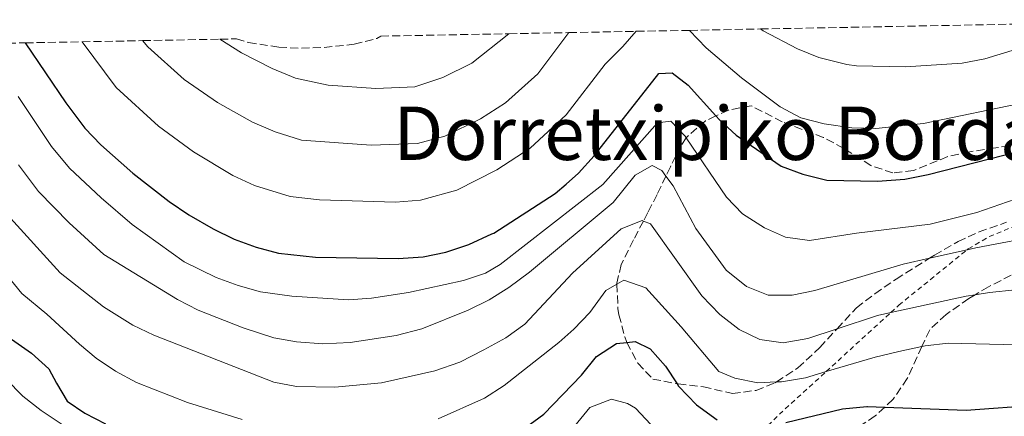
# Model space of a CAD drawing. Units: metres. Extents: x 626969 to 630372, y 4780513 to 4782889.
# Drawn here: x 629067 to 629279, y 4782785 to 4782870 of the extents above; entities that cross this region are included whole.
import ezdxf
from ezdxf.enums import TextEntityAlignment as Align

# ---------------------------------------------------------------- set-up
doc = ezdxf.new("R2010")
doc.units = ezdxf.units.M
doc.header["$MEASUREMENT"] = 0
doc.linetypes.add('DGN Style 2', pattern=[1.739922, 1.043953, -0.695969])
doc.linetypes.add('DGN Style 3', pattern=[2.435891, 1.739922, -0.695969])
for name, color, linetype, lineweight in [('Curva de nivel directora', 30, 'Continuous', 30), ('Curva de nivel intermedia', 30, 'Continuous', 0), ('Tela metálica o alambrada', 7, 'DGN Style 2', 0), ('Texto de rotulación de espacio menor sin especificar', 7, 'Continuous', 0), ('Zona arbolada', 92, 'DGN Style 3', 0)]:
    doc.layers.add(name, color=color, linetype=linetype, lineweight=lineweight)
doc.styles.add('Style-Arial', font='arial.ttf')

msp = doc.modelspace()

# ---------------------------------------------------------------- linework, layer by layer
at = {"layer": 'Curva de nivel directora', "color": 30, "linetype": 'Continuous', "lineweight": 30, "flags": 128}
for points, elevation in [([(629068.43, 4782865.2), (629077.14, 4782852.3), (629081.23, 4782846.83), (629084.67, 4782843.22), (629091.61, 4782837.17), (629099.44, 4782831.06), (629103.62, 4782828.22), (629108.85, 4782825.14), (629113.41, 4782822.97), (629118.1, 4782821.23), (629122.94, 4782819.97), (629130.9, 4782819.06), (629148.68, 4782818.77), (629154.1, 4782819.13), (629158.99, 4782820.16), (629163.91, 4782821.82), (629168.89, 4782824.09), (629169.28, 4782824.27), (629182.47, 4782832.77), (629184.84, 4782834.82), (629187.54, 4782837.16), (629190.88, 4782840.89), (629204.8, 4782858.63), (629207.71, 4782858.77), (629211.1, 4782856.1), (629217.11, 4782849.47), (629217.84, 4782848.66), (629221.46, 4782845.34), (629231.15, 4782838.67), (629235.84, 4782836.95), (629241, 4782835.68), (629251.89, 4782835.43), (629257.74, 4782835.85), (629262.81, 4782836.89), (629289.2, 4782843.63)], 475), ([(629065.46, 4782801.41), (629069.77, 4782798.41), (629073.47, 4782795.07), (629075.15, 4782791.98), (629077.43, 4782788.1), (629081.25, 4782785.5), (629085.67, 4782783.17)], 450), ([(629176.02, 4782782.35), (629180.09, 4782785.26), (629188.16, 4782793.68), (629191.42, 4782797.68), (629195.71, 4782800.5), (629197.91, 4782800.72), (629199.74, 4782800.91), (629202.95, 4782799.32), (629206.28, 4782795.6), (629208.74, 4782791.83), (629209.06, 4782791.34), (629212.89, 4782787.29), (629217.38, 4782784.1)], 450), ([(629232.19, 4782783.5), (629244.36, 4782786.4), (629249.62, 4782786.93), (629249.77, 4782786.94), (629253.44, 4782786.81), (629270.95, 4782786.17), (629286.7, 4782787.26)], 450)]:
    msp.add_lwpolyline(points, dxfattribs=dict(at, elevation=elevation))
at = {"layer": 'Curva de nivel intermedia', "color": 30, "linetype": 'Continuous', "lineweight": 0, "flags": 128}
for points, elevation in [([(629211.44, 4782867.9), (629214.98, 4782864.1), (629222.61, 4782857.68), (629230.95, 4782851.44), (629235.36, 4782849.08), (629240.38, 4782847.81), (629246.37, 4782846.94), (629251.53, 4782846.75), (629261.81, 4782847.85), (629283.94, 4782852.45), (629308.88, 4782860.62), (629326.47, 4782866.77), (629332.33, 4782870.19)], 480), ([(629226.69, 4782868.19), (629227.27, 4782867.82), (629234.64, 4782863.93), (629239.26, 4782862.05), (629245.28, 4782860.52), (629247.34, 4782860.27), (629257.94, 4782860.07), (629270.09, 4782860.84), (629274.99, 4782861.79), (629300.59, 4782869.59)], 485), ([(629080.65, 4782865.43), (629088, 4782855.58), (629097.11, 4782847.25), (629104.62, 4782841.73), (629113.08, 4782836.65), (629117.81, 4782834.52), (629125.43, 4782832.12), (629131.8, 4782831.39), (629148.13, 4782830.95), (629153.49, 4782831.32), (629161.34, 4782833.48), (629169.95, 4782837.9), (629177.14, 4782842.53), (629184.84, 4782849.7), (629193.23, 4782860.63), (629197.05, 4782864.43), (629199.96, 4782867.69)], 480), ([(629093.69, 4782865.68), (629094.78, 4782864.33), (629102.6, 4782857.33), (629109.8, 4782852.39), (629117.32, 4782848.16), (629122.21, 4782846.08), (629127.92, 4782844.28), (629142.91, 4782843.2), (629152.87, 4782843.51), (629158.76, 4782845.13), (629166.41, 4782848.82), (629171.8, 4782852.3), (629178.79, 4782858.51), (629185.42, 4782867.41)], 485), ([(629110.34, 4782865.99), (629114.98, 4782863.06), (629121.56, 4782859.67), (629126.61, 4782857.63), (629133.6, 4782856.07), (629143.91, 4782855.36), (629152.26, 4782855.71), (629158.34, 4782857.76), (629164.55, 4782860.83), (629172.55, 4782867.17)], 490), ([(629066.87, 4782853.65), (629074.08, 4782842.9), (629077.97, 4782838.23), (629084.75, 4782831.82), (629091.43, 4782826.1), (629102.66, 4782818.05), (629109.49, 4782814.7), (629114.27, 4782812.95), (629119.09, 4782811.62), (629125.8, 4782810.66), (629138, 4782809.87), (629142.98, 4782810.28), (629150.91, 4782811.46), (629162.75, 4782814.07), (629167.53, 4782815.65), (629170.69, 4782817.47), (629192.75, 4782834.69), (629204.56, 4782848.01), (629207.38, 4782848.34), (629210.49, 4782845.13), (629210.73, 4782844.76), (629219.36, 4782832), (629222.82, 4782828.38), (629227.56, 4782825.42), (629232.11, 4782823.36), (629237.24, 4782822.7), (629247.37, 4782824.27), (629263.22, 4782826.2), (629273.26, 4782828.69), (629283.18, 4782832.15)], 470), ([(629066.94, 4782838.96), (629071.27, 4782833.24), (629077.89, 4782826.46), (629085.32, 4782819.66), (629101.19, 4782809.93), (629105.64, 4782807.65), (629115.31, 4782803.9), (629121.92, 4782801.75), (629126.84, 4782800.88), (629132.51, 4782800.44), (629138.34, 4782800.73), (629148.25, 4782802.23), (629153.81, 4782803.64), (629163.8, 4782807.65), (629168.26, 4782809.91), (629172.53, 4782812.52), (629176.97, 4782815.82), (629195.02, 4782830.82), (629199.7, 4782836.71), (629203.4, 4782838.8), (629205.46, 4782837.74), (629206.34, 4782836.54), (629207.91, 4782834.4), (629212.77, 4782825.26), (629219.31, 4782816.25), (629223.68, 4782812.76), (629228.33, 4782810.89), (629233.51, 4782810.89), (629238.4, 4782811.91), (629257.43, 4782817.55), (629263.05, 4782818.83), (629271.17, 4782820.67), (629273.03, 4782821.1), (629288.21, 4782823.95)], 465), ([(629064.56, 4782828.25), (629075.92, 4782815.71), (629085.27, 4782808.42), (629091.57, 4782804.47), (629096.08, 4782802.31), (629121.91, 4782792.14), (629126.84, 4782791.27), (629135.1, 4782791.09), (629145.1, 4782792.03), (629156.58, 4782794.59), (629161.95, 4782796.48), (629167.12, 4782799.1), (629171.9, 4782801.75), (629175.95, 4782804.68), (629186.25, 4782815.6), (629196.71, 4782825.14), (629201.26, 4782826.94), (629201.48, 4782826.85), (629203.01, 4782826.24), (629214.1, 4782810.73), (629217.98, 4782806.74), (629222.11, 4782803.54), (629226.59, 4782801.33), (629231.61, 4782800.62), (629236.86, 4782801.59), (629243.2, 4782803.68), (629251.91, 4782806.54), (629254.75, 4782807.16), (629270.98, 4782810.68), (629272.91, 4782810.98), (629275.97, 4782811.46), (629287.08, 4782812.61)], 460), ([(629057.86, 4782823.27), (629067.66, 4782811.28), (629073.08, 4782806.8), (629080.07, 4782800.38), (629083.72, 4782797.36), (629087.84, 4782794.53), (629092.39, 4782792.13), (629103.32, 4782787.78), (629115.15, 4782784.14)], 455), ([(629157.28, 4782784.31), (629167.31, 4782788.72), (629171.51, 4782791.43), (629183.32, 4782800.74), (629186.5, 4782803.56), (629189.93, 4782807.2), (629193.44, 4782811.88), (629195.78, 4782813.27), (629197.26, 4782814.16), (629202.01, 4782812.49), (629209.65, 4782804.08), (629217.76, 4782794.49), (629221.21, 4782793.02), (629226.11, 4782792.01), (629230.15, 4782792.22), (629231.21, 4782792.28), (629236.37, 4782793.14), (629240.83, 4782794.45), (629251.35, 4782797.53), (629256.46, 4782798.74), (629261.46, 4782799.85), (629262.15, 4782800), (629267.11, 4782800.6), (629293.85, 4782799.9)], 455), ([(629060.65, 4782796.45), (629067.89, 4782789.14), (629071.84, 4782786.07), (629081.29, 4782779.76)], 445), ([(629186.06, 4782782), (629189.97, 4782786.73), (629194.65, 4782788.54), (629198.07, 4782787.61), (629199.77, 4782786.55), (629210.61, 4782775.01)], 445)]:
    msp.add_lwpolyline(points, dxfattribs=dict(at, elevation=elevation))
at = {"layer": 'Tela metálica o alambrada', "color": 7, "linetype": 'DGN Style 2', "lineweight": 0}
msp.add_polyline3d([(629224.87, 4782779.45, 450.47), (629228.3, 4782782.83, 451.64), (629230.76, 4782785.25, 452.49), (629240.83, 4782794.45, 456.66), (629254.75, 4782807.16, 462.43), (629256.49, 4782808.75, 463.15), (629271.17, 4782820.67, 466.98), (629271.43, 4782820.88, 467.04), (629275.94, 4782823.49, 468.2), (629288.1, 4782828.52, 468.73)], dxfattribs=at)
at = {"layer": 'Zona arbolada', "color": 92, "linetype": 'DGN Style 3', "lineweight": 0}
for points in [[(629059.82, 4782865.04, 470), (629068.43, 4782865.2, 475), (629080.65, 4782865.43, 480), (629093.69, 4782865.68, 485), (629110.34, 4782865.99, 490), (629113.88, 4782866.06, 499.97), (629116.48, 4782865.27, 500.34), (629123, 4782864.27, 501.79), (629127.89, 4782864.05, 502.84), (629132.79, 4782864.23, 503.87), (629139.25, 4782864.91, 504.49), (629144.08, 4782866.16, 504.34), (629144.97, 4782866.65, 504.35), (629172.55, 4782867.17, 490), (629185.42, 4782867.41, 485), (629199.96, 4782867.69, 480), (629211.44, 4782867.9, 480), (629226.69, 4782868.19, 485), (629300.59, 4782869.59, 485)], [(629113.88, 4782866.06, 499.97), (629116.48, 4782865.27, 500.34), (629123, 4782864.27, 501.79), (629127.89, 4782864.05, 502.84), (629132.79, 4782864.23, 503.87), (629139.25, 4782864.91, 504.49), (629144.08, 4782866.16, 504.34), (629144.97, 4782866.65, 504.35)], [(629282.76, 4782843.29, 477.51), (629277.33, 4782842.64, 478.17), (629271.77, 4782841.77, 477.92), (629267.01, 4782840.71, 476.76), (629259.64, 4782837.72, 476.75), (629255.21, 4782837.21, 476.6), (629250.47, 4782838.8, 476.6), (629244.62, 4782842.5, 479.25), (629240.22, 4782844.86, 479.42), (629231.39, 4782848.21, 478.36), (629224.66, 4782851.67, 478.36), (629219.79, 4782850.74, 477.84), (629217.11, 4782849.47, 477.43), (629214.87, 4782848.41, 477.09), (629210.9, 4782844.99, 475.77), (629210.73, 4782844.76, 475.68), (629209.57, 4782843.07, 474.99), (629207.3, 4782838.53, 473.08), (629206.34, 4782836.54, 472.59), (629204.43, 4782832.55, 471.61), (629202.44, 4782828.67, 469.17), (629201.48, 4782826.85, 467.83), (629199.36, 4782822.8, 464.86), (629196.72, 4782817.5, 462.07), (629195.77, 4782813.47, 459.21), (629195.78, 4782813.27, 459.09), (629196.01, 4782808.01, 455.87), (629196.24, 4782806.67, 455.16), (629197.47, 4782801.91, 453.79), (629197.82, 4782800.9, 453.99), (629197.91, 4782800.72, 454.07), (629200.28, 4782796.26, 456.19), (629203.53, 4782792.84, 457.94), (629208.74, 4782791.83, 458.51), (629208.98, 4782791.78, 458.54), (629214.4, 4782791.17, 458.54), (629220.65, 4782789.74, 456.63), (629225.76, 4782790.4, 457.51), (629229.88, 4782792.05, 459.87), (629230.15, 4782792.22, 460), (629234.73, 4782795.23, 462.29), (629239.47, 4782799.64, 463.73), (629243.2, 4782803.68, 466.28), (629247.35, 4782808.17, 469.11), (629251.3, 4782811.21, 469.56), (629255.87, 4782814.36, 469.4), (629263.05, 4782818.83, 469.92), (629264.14, 4782819.5, 469.99), (629269.22, 4782822.42, 469.85), (629273.74, 4782824.54, 469.49), (629279.69, 4782826.6, 468.82)], [(629280.65, 4782815.18, 462.36), (629275.8, 4782812.72, 461.48), (629272.91, 4782810.98, 461.2), (629271.53, 4782810.15, 461.08), (629266.69, 4782806.75, 459.28), (629263.12, 4782803.46, 457.8), (629261.46, 4782799.85, 456.14), (629258.29, 4782792.96, 452.96), (629255.26, 4782788.49, 451.05), (629253.44, 4782786.81, 450.22)], [(629253.44, 4782786.81, 450.22), (629251.39, 4782784.91, 449.29), (629246.76, 4782781.85, 447.68), (629243.86, 4782779.03, 446.65), (629241.95, 4782776.3, 445.67), (629241.11, 4782775.1, 445.24), (629240.51, 4782770.42, 444.15), (629241.02, 4782766.95, 442.88), (629241.16, 4782765.99, 442.54), (629242.57, 4782760.97, 439.31), (629241.76, 4782758.29, 437.65), (629241.63, 4782757.88, 437.4), (629238.78, 4782751.08, 434.46), (629237.3, 4782748.43, 433.47), (629236.57, 4782747.14, 432.99), (629235.62, 4782744.65, 432.84)]]:
    msp.add_polyline3d(points, dxfattribs=at)

# ---------------------------------------------------------------- texts
at = {"layer": 'Texto de rotulación de espacio menor sin especificar', "color": 7, "linetype": 'Continuous', "lineweight": 0, "style": 'Style-Arial'}
msp.add_text('Dorretxipiko Bordaldea', height=11.5, dxfattribs=at).set_placement((629233.21, 4782845.75, 477.38), align=Align.MIDDLE_CENTER)

doc.saveas('drawing.dxf')
